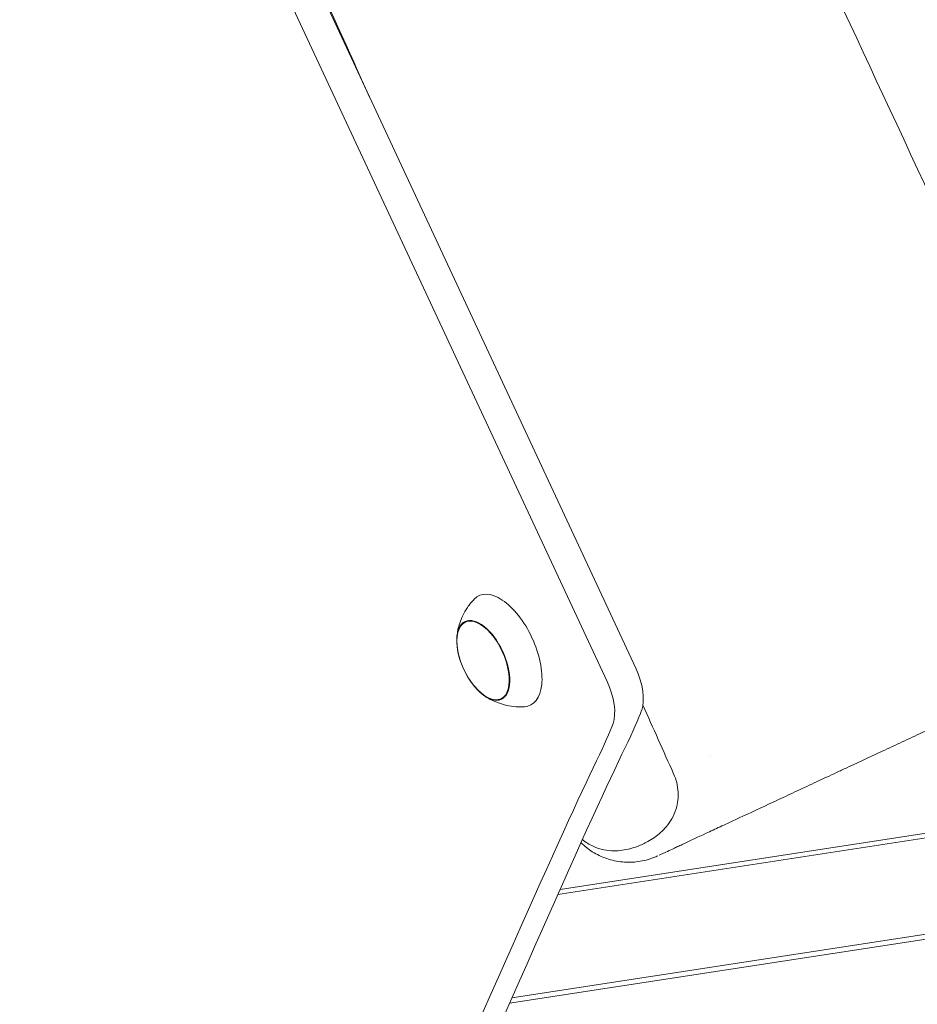
# Model space of a CAD drawing. Units: millimetres. Extents: x -10132 to 10924, y -8103 to 7518.
# Drawn here: x 5399 to 5596, y -1100 to -884 of the extents above; entities that cross this region are included whole.
import ezdxf

# ---------------------------------------------------------------- set-up
doc = ezdxf.new("R2010")
doc.units = ezdxf.units.MM
doc.header["$LTSCALE"] = 20
doc.linetypes.add('HIDDEN', pattern=[9.525, 6.35, -3.175])
doc.layers.add('2d', color=230, linetype='Continuous')
doc.layers.add('CSA-No-EncroachmentZone_Hatch', color=20, linetype='HIDDEN')

msp = doc.modelspace()

# ---------------------------------------------------------------- hatches: boundary and pattern name
at = {"layer": 'CSA-No-EncroachmentZone_Hatch'}
h = msp.add_hatch(dxfattribs=at)
h.set_pattern_fill('ANSI31', color=256, scale=100)
h.set_pattern_definition([(307.875, (-5250.7, -6236.8), (250.6193, 194.926), [])])
edge = h.paths.add_edge_path()
edge.add_line((5105.2, 5612.09), (4675.54, 5665.16))
edge.add_arc((4453.99, 3739.2), 1938.66, 83.43773, 99.45295)
edge.add_line((4135.58, 5651.53), (4368.87, 7517.82))
edge.add_line((4368.87, 7517.82), (5898.66, 7326.6))
edge.add_line((5898.66, 7326.6), (5665.5, 5461.28))
edge.add_arc((4890.08, 3696.65), 1927.48, 66.2783, 83.59206)
edge = h.paths.add_edge_path()
edge.add_arc((-5566.41, -4434.37), 1830, 262.82156, 279.93424, ccw=False)
edge.add_line((-5795.09, -6250.03), (-6219.77, -6196.54))
edge.add_arc((-6030.8, -4376.32), 1830, 245.81572, 264.07281, ccw=False)
edge.add_line((-6780.5, -6045.71), (-7013.72, -7911.51))
edge.add_line((-7013.72, -7911.51), (-5483.93, -8102.73))
edge.add_line((-5483.93, -8102.73), (-5250.69, -6236.8))

# ---------------------------------------------------------------- linework, layer by layer
at = {"layer": '2d', "lineweight": 0}
for p, q in [((5527.66, -1029.14), (5416.72, -791.22)), ((5445.16, -835.83), (5533.94, -1026.21)), ((5496.52, -1016.16), (5497.25, -1015.8)), ((5504.35, -1032.96), (5505.1, -1032.63)), ((5550.32, -1045.66), (5550.32, -1045.66)), ((5516.86, -1075.84), (5654.64, -1054.67)), ((5654.02, -1053.71), (5517.37, -1074.71)), ((5750.3, -1061.07), (5506.8, -1098.49)), ((5506.29, -1099.62), (5750.43, -1062.11))]:
    msp.add_line(p, q, dxfattribs=at)
msp.add_arc((5511.66, -1019.32), 17, 190.4628, 219.5372, dxfattribs=at)
for centre, major_axis, start_param, end_param in [((5505.18, -1022.35), (-5.6, 12.01), -1.570796, 0.191094), ((5500.48, -1024.54), (3.92, -8.4), 0, 3.141593), ((5505.18, -1022.35), (5.6, -12.01), -0.191094, 1.570796), ((5529.41, -1028.32), (-4.23, 9.06), -2.671396, -1.570796), ((5523.13, -1031.25), (-4.23, 9.06), -2.671396, -1.570796)]:
    msp.add_ellipse(centre, major_axis=major_axis, ratio=0.5, start_param=start_param, end_param=end_param, dxfattribs=at)
at = {"layer": '2d', "lineweight": 0, "extrusion": (0, 0, -1)}
for centre, major_axis, start_param, end_param in [((5500.51, -1024.53), (-3.97, 8.52), -1.570796, 1.570796), ((5500.48, -1024.54), (-3.92, 8.4), -1.092364, 0), ((5500.51, -1024.53), (3.97, -8.52), -1.570796, 1.570796), ((5500.48, -1024.54), (3.92, -8.4), 0, 1.092364)]:
    msp.add_ellipse(centre, major_axis=major_axis, ratio=0.5, start_param=start_param, end_param=end_param, dxfattribs=at)
at = {"layer": '2d', "lineweight": 0}
for points, knots in [([(5373.6, -454.78), (5375.1, -457.75), (5376.6, -460.73), (5382.61, -472.63), (5387.1, -481.57), (5403.36, -514.07), (5415.06, -537.67), (5438.78, -585.94), (5450.8, -610.62), (5475.54, -661.83), (5488.25, -688.36), (5514.71, -743.96), (5528.44, -773.02), (5557.51, -834.88), (5572.82, -867.68), (5604.33, -935.38), (5620.52, -970.29), (5636.69, -1005.2)], [0, 0, 0, 0, 10.000002, 10.000002, 40.000058, 40.000058, 119.027906, 119.027906, 201.364321, 201.364321, 289.643873, 289.643873, 386.076777, 386.076777, 494.688225, 494.688225, 610.126999, 610.126999, 610.126999, 610.126999]), ([(5328.41, -942.75), (5332.45, -962.85), (5335.59, -988.3), (5338.38, -1011.05), (5341.17, -1033.81), (5343.62, -1053.87), (5347.01, -1074.52), (5350.4, -1095.17), (5354.73, -1116.41), (5358.94, -1134.13), (5363.16, -1151.85), (5367.27, -1166.06), (5373.45, -1178.89), (5379.63, -1191.71), (5387.88, -1203.16), (5394.59, -1210.24), (5401.3, -1217.32), (5406.46, -1220.03), (5411.36, -1221.34), (5416.27, -1222.65), (5420.93, -1222.56), (5428.83, -1218.63), (5436.73, -1214.7), (5447.87, -1206.94), (5465.15, -1175.49), (5482.42, -1144.04), (5505.84, -1088.89), (5518.08, -1062.07), (5524.26, -1048.52), (5527.59, -1042.2), (5528.95, -1038.37)], [97.948737, 97.948737, 97.948737, 97.948737, 104.945076, 104.945076, 104.945076, 111.941414, 111.941414, 111.941414, 118.937753, 118.937753, 118.937753, 125.934091, 125.934091, 125.934091, 132.930429, 132.930429, 132.930429, 139.926768, 139.926768, 139.926768, 146.923106, 146.923106, 146.923106, 153.919444, 153.919444, 153.919444, 160.915783, 160.915783, 160.915783, 164.450139, 164.450139, 164.450139, 164.450139]), ([(5494.74, -1019.17), (5494.79, -1018.76), (5494.86, -1018.32), (5495.06, -1017.38), (5495.19, -1016.88), (5495.54, -1015.83), (5495.76, -1015.28), (5496.31, -1014.12), (5496.65, -1013.52), (5497.48, -1012.3), (5497.97, -1011.68), (5498.55, -1011.09)], [5.3709979, 5.3709979, 5.3709979, 5.3709979, 5.4694043, 5.4694043, 5.5678107, 5.5678107, 5.6662171, 5.6662171, 5.7646235, 5.7646235, 5.8630299, 5.8630299, 5.8630299, 5.8630299]), ([(5539.05, -1067.24), (5539.21, -1067.16), (5539.45, -1067.05), (5539.76, -1066.91), (5540.06, -1066.77), (5540.44, -1066.59), (5540.88, -1066.38), (5541.33, -1066.18), (5541.84, -1065.94), (5542.43, -1065.66), (5542.72, -1065.53), (5543.03, -1065.38), (5543.36, -1065.23), (5543.69, -1065.08), (5544.03, -1064.92), (5544.39, -1064.75), (5545.82, -1064.08), (5547.49, -1063.3), (5549.39, -1062.42), (5549.87, -1062.19), (5550.36, -1061.97), (5550.87, -1061.73), (5551.37, -1061.49), (5551.9, -1061.25), (5552.43, -1061), (5553.5, -1060.5), (5554.61, -1059.98), (5555.76, -1059.45), (5558.07, -1058.37), (5560.55, -1057.22), (5563.19, -1055.98), (5563.85, -1055.67), (5564.52, -1055.36), (5565.2, -1055.04), (5565.88, -1054.73), (5566.56, -1054.41), (5567.25, -1054.09), (5568.63, -1053.45), (5570.03, -1052.79), (5571.44, -1052.13), (5572.86, -1051.47), (5574.3, -1050.8), (5575.75, -1050.12), (5576.48, -1049.78), (5577.22, -1049.44), (5577.96, -1049.1), (5578.69, -1048.75), (5579.44, -1048.41), (5580.18, -1048.06), (5583.15, -1046.67), (5586.11, -1045.3), (5589.05, -1043.93), (5590.51, -1043.24), (5591.98, -1042.56), (5593.44, -1041.88), (5594.17, -1041.54), (5594.9, -1041.2), (5595.62, -1040.86), (5596.34, -1040.52), (5597.05, -1040.19), (5597.76, -1039.86), (5600.59, -1038.54), (5603.3, -1037.28), (5605.9, -1036.07), (5606.55, -1035.76), (5607.2, -1035.46), (5607.83, -1035.17), (5608.47, -1034.87), (5609.1, -1034.58), (5609.71, -1034.29), (5610.94, -1033.72), (5612.12, -1033.17), (5613.25, -1032.64), (5615.51, -1031.59), (5617.58, -1030.62), (5619.45, -1029.75), (5619.92, -1029.53), (5620.37, -1029.32), (5620.81, -1029.11), (5621.24, -1028.91), (5621.66, -1028.72), (5622.07, -1028.53), (5622.88, -1028.15), (5623.62, -1027.8), (5624.3, -1027.49), (5624.98, -1027.17), (5625.6, -1026.88), (5626.15, -1026.62), (5626.29, -1026.56), (5626.43, -1026.49), (5626.56, -1026.43), (5626.69, -1026.37), (5626.81, -1026.31), (5626.94, -1026.26), (5627.06, -1026.2), (5627.18, -1026.15), (5627.29, -1026.09), (5627.4, -1026.04), (5627.51, -1025.99), (5627.61, -1025.94), (5628.44, -1025.55), (5628.99, -1025.3), (5629.24, -1025.18), (5629.31, -1025.15), (5629.35, -1025.13), (5629.38, -1025.12), (5629.4, -1025.11), (5629.42, -1025.1), (5629.42, -1025.1)], [-157.2268, -157.2268, -157.2268, -157.2268, -152.313388, -152.313388, -152.313388, -147.400125, -147.400125, -147.400125, -142.486787, -142.486787, -142.486787, -140.030118, -140.030118, -140.030118, -137.57345, -137.57345, -137.57345, -127.746775, -127.746775, -127.746775, -125.290106, -125.290106, -125.290106, -122.833437, -122.833437, -122.833437, -117.9201, -117.9201, -117.9201, -108.093425, -108.093425, -108.093425, -105.636756, -105.636756, -105.636756, -103.180087, -103.180087, -103.180087, -98.26675, -98.26675, -98.26675, -93.353412, -93.353412, -93.353412, -90.896744, -90.896744, -90.896744, -88.440075, -88.440075, -88.440075, -78.6134, -78.6134, -78.6134, -73.700062, -73.700062, -73.700062, -71.243394, -71.243394, -71.243394, -68.786725, -68.786725, -68.786725, -58.96005, -58.96005, -58.96005, -56.503381, -56.503381, -56.503381, -54.046712, -54.046712, -54.046712, -49.133375, -49.133375, -49.133375, -39.3067, -39.3067, -39.3067, -36.850031, -36.850031, -36.850031, -34.393362, -34.393362, -34.393362, -29.480025, -29.480025, -29.480025, -24.566687, -24.566687, -24.566687, -23.337755, -23.337755, -23.337755, -22.110083, -22.110083, -22.110083, -20.882347, -20.882347, -20.882347, -19.65335, -19.65335, -19.65335, -9.826675, -9.826675, -9.826675, -7.370006, -7.370006, -7.370006, -5.472964, -5.472964, -5.472964, -5.472964]), ([(5509.54, -1034.67), (5508.72, -1034.72), (5507.93, -1034.7), (5506.46, -1034.55), (5505.78, -1034.43), (5504.54, -1034.11), (5503.97, -1033.92), (5502.94, -1033.51), (5502.48, -1033.29), (5501.63, -1032.85), (5501.25, -1032.62), (5500.9, -1032.39)], [3.1036247, 3.1036247, 3.1036247, 3.1036247, 3.2020311, 3.2020311, 3.3004375, 3.3004375, 3.3988439, 3.3988439, 3.4972503, 3.4972503, 3.5956567, 3.5956567, 3.5956567, 3.5956567]), ([(5535.23, -1035.44), (5533.87, -1039.28), (5530.54, -1045.59), (5524.35, -1059.14), (5512.12, -1085.96), (5488.7, -1141.11), (5471.43, -1172.56), (5454.15, -1204.01), (5443.01, -1211.77), (5435.11, -1215.7), (5434.69, -1215.91), (5434.28, -1216.11), (5433.88, -1216.3)], [-164.450139, -164.450139, -164.450139, -164.450139, -160.915783, -160.915783, -160.915783, -153.919444, -153.919444, -153.919444, -146.923106, -146.923106, -146.923106, -146.55118, -146.55118, -146.55118, -146.55118]), ([(5542.24, -1049.4), (5542.53, -1050.02), (5542.74, -1050.66), (5543.09, -1052.02), (5543.19, -1052.73), (5543.29, -1054.58), (5543.17, -1055.81), (5542.32, -1058.63), (5541.51, -1059.94), (5539.84, -1061.89), (5538.95, -1062.66), (5537.56, -1063.65), (5537.07, -1063.95), (5536.21, -1064.43), (5535.84, -1064.62), (5535.08, -1064.97), (5534.7, -1065.13), (5533.78, -1065.48), (5533.23, -1065.65), (5531.56, -1066.09), (5530.37, -1066.26), (5527.75, -1066.25), (5526.18, -1066), (5523.73, -1064.87), (5522.95, -1064.36), (5522.25, -1063.78)], [0.000014, 0.000014, 0.000014, 0.000014, 0.206184, 0.206184, 0.444035, 0.444035, 0.866984, 0.866984, 1.42467, 1.42467, 1.908942, 1.908942, 2.157305, 2.157305, 2.338095, 2.338095, 2.518016, 2.518016, 2.765664, 2.765664, 3.255753, 3.255753, 3.821527, 3.821527, 4.132299, 4.132299, 4.132299, 4.132299]), ([(5538.78, -1067.37), (5538.48, -1067.5), (5538.19, -1067.63), (5536.8, -1068.17), (5535.65, -1068.47), (5533.34, -1068.79), (5532.16, -1068.82), (5529.84, -1068.59), (5528.68, -1068.34), (5526.47, -1067.58), (5525.4, -1067.07), (5523.53, -1065.89), (5522.69, -1065.22), (5521.94, -1064.48)], [0, 0, 0, 0, 0.969245, 0.969245, 4.470238, 4.470238, 7.971212, 7.971212, 11.472165, 11.472165, 14.973262, 14.973262, 18.138064, 18.138064, 18.138064, 18.138064])]:
    msp.add_open_spline(points, degree=3, knots=knots, dxfattribs=at)
for points in [[(5447.83, -839.62), (5457.04, -859.99), (5466.32, -880.53), (5475.58, -901.07)], [(5535.5, -1034.34), (5537.76, -1039.38), (5540.01, -1044.4), (5542.24, -1049.4)]]:
    msp.add_open_spline(points, degree=3, dxfattribs=at)

doc.saveas('drawing.dxf')
